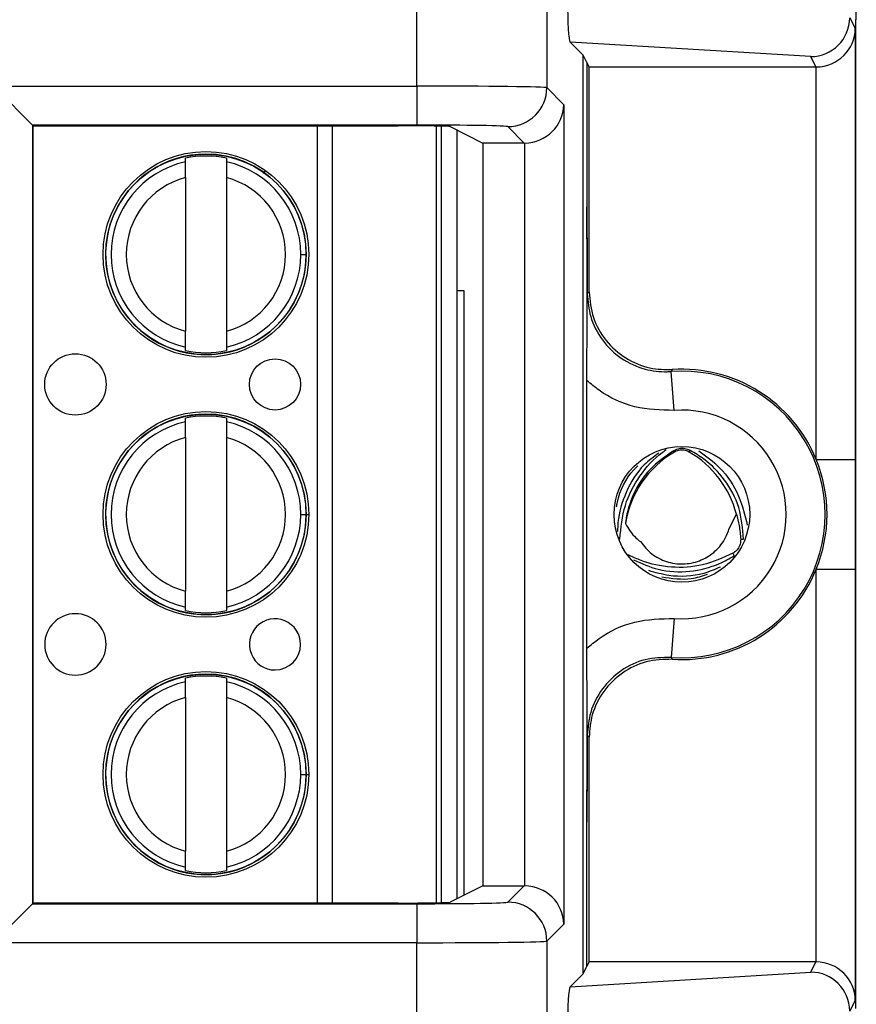
# Model space of a CAD drawing. Units: inches. Extents: x 0.5 to 8, y 0.3 to 10.7.
# Drawn here: x 2.8 to 3, y 5.5 to 5.7 of the extents above; entities that cross this region are included whole.
import ezdxf

# ---------------------------------------------------------------- set-up
doc = ezdxf.new("R2010")
doc.units = ezdxf.units.IN
doc.header["$MEASUREMENT"] = 0

msp = doc.modelspace()

# ---------------------------------------------------------------- linework, layer by layer
at = {"color": 7, "linetype": 'Continuous', "lineweight": 25}
for p, q in [((2.906204110578926, 5.698358229339522), (2.906204110577936, 5.786578136757853)), ((2.939532367084139, 5.786578136757853), (2.939532367084139, 5.697958052591905)), ((3.017191713284404, 5.715936019109119), (3.018609088093666, 5.713101053584662)), ((3.018791626426431, 5.715386953974549), (3.018697118324789, 5.715197923375031)), ((3.018697118324789, 5.715197923375031), (3.018697118324789, 5.461864590041698)), ((3.018609088093666, 5.713101053584662), (3.018609088093666, 5.602578643809412)), ((2.948851889475439, 5.706299625541063), (2.945496219101581, 5.709655295914922)), ((3.007204016726405, 5.705913694996111), (2.945496219101581, 5.709655295914922)), ((2.948851889475439, 5.470762887875667), (2.948851889475439, 5.706299625541063)), ((2.949811844932423, 5.704379568398959), (2.948851889475439, 5.706299625541063)), ((3.008523723233553, 5.703274080953506), (3.007204016726405, 5.705913694996111)), ((2.950364546559171, 5.703274080953506), (2.949811844932423, 5.704379568398959)), ((2.949811844932423, 5.704379568398959), (2.949811844932423, 5.667408790560885)), ((2.950364546559171, 5.703274080953506), (3.008523723233553, 5.703274080953506)), ((2.950364546559171, 5.645624935146401), (2.950364546559171, 5.703274080953506)), ((3.008609468863024, 5.602578643809412), (3.008609468863024, 5.703274448604399)), ((2.797649145770641, 5.698358229339522), (2.906204110578926, 5.698358229339522)), ((2.807647622722205, 5.688359752387958), (2.797649145770641, 5.698358229339522)), ((2.906204110578926, 5.698358229339522), (2.906204110578926, 5.688359752387958)), ((2.939532367084139, 5.697958052591905), (2.943903241416902, 5.693587178259143)), ((2.943903241416902, 5.693587178259143), (2.943903241416902, 5.483475335157588)), ((2.807647622722205, 5.688359752387958), (2.807647622722205, 5.488702761028772)), ((2.906204110578926, 5.688359752387958), (2.807647622722205, 5.688359752387958)), ((2.807825219700362, 5.688182155409801), (2.807647622722205, 5.688359752387958)), ((2.807825219700362, 5.488880358006929), (2.807825219700362, 5.688182155409801)), ((2.807825219700362, 5.688182155409801), (2.901417726798392, 5.688182155409801)), ((2.880766156786667, 5.488880358006929), (2.880766156700577, 5.688182155409801)), ((2.884506934118168, 5.688182155409801), (2.884506934204258, 5.488880358006929)), ((2.91117691312754, 5.688107999356437), (2.911176913213566, 5.488954514061906)), ((2.912489249171559, 5.488983407804246), (2.912489249085558, 5.688079105614722)), ((2.914742937825313, 5.687957543517171), (2.923140172067062, 5.683760205627985)), ((2.91642625695999, 5.687116140386072), (2.916426257045158, 5.489946373073229)), ((2.933733260144931, 5.683760205627985), (2.929533890132575, 5.687959575640342)), ((2.933733260144931, 5.683760205627985), (2.923140172067062, 5.683760205627985)), ((2.923140172067062, 5.683760205627985), (2.923140172067062, 5.493302307788745)), ((2.933904764465338, 5.49330083721021), (2.933904764465338, 5.68376167620652)), ((2.84687245118924, 5.678949046531147), (2.846872451188845, 5.679861982237764)), ((2.857371138852887, 5.679861982242299), (2.857371138853281, 5.678949046535681)), ((2.866898043662174, 5.675950596963542), (2.867421368186997, 5.676685585997248)), ((2.846872451190981, 5.674918040958059), (2.846872451208017, 5.635477814736647)), ((2.857371138855023, 5.674918040962594), (2.857371138872059, 5.635477814741181)), ((2.876446088431297, 5.655197927860127), (2.877824041187202, 5.655197927860723)), ((2.918309451735192, 5.64586459004152), (2.916426256977809, 5.64586459004152)), ((2.918309451735192, 5.490887683533033), (2.918309451735192, 5.64586459004152)), ((2.949898352057115, 5.645124671693909), (2.950364546559171, 5.645624935146401)), ((2.846872451210153, 5.630533873456942), (2.846872451209759, 5.631446809163559)), ((2.857371138873801, 5.631446809168094), (2.857371138874195, 5.630533873461476)), ((2.972141565393247, 5.615209858647837), (2.971393573768297, 5.625181462996527)), ((2.949811844932423, 5.554220333358933), (2.949811844932423, 5.622842180057797)), ((2.846872451218037, 5.61228237986448), (2.846872451217642, 5.613195315571097)), ((2.857371138881684, 5.613195315575632), (2.857371138882078, 5.612282379869014)), ((2.846872451219778, 5.608251374291394), (2.846872451236814, 5.56881114806998)), ((2.85737113888382, 5.608251374295928), (2.857371138900856, 5.568811148074515)), ((2.972246015479931, 5.604510824495838), (2.972047808180539, 5.604853530472494)), ((2.976039554656998, 5.604510824495838), (2.976275955023426, 5.604919567356)), ((3.008609468863024, 5.602578643809412), (3.018609088093666, 5.602578643809412)), ((2.876446088460094, 5.58853126119346), (2.877824041216, 5.588531261194056)), ((2.877508152306469, 5.58853126119392), (2.878499747812742, 5.588531261194348)), ((2.986366175101418, 5.585084702472276), (2.988114406647776, 5.588601787567721)), ((2.958230442881156, 5.582184974919434), (2.95819315132304, 5.582185003137377)), ((2.989231103431001, 5.582184351393383), (2.989960295002963, 5.582184903161338)), ((2.960741063779706, 5.578011511128967), (2.960457142847968, 5.578223078751612)), ((2.960741063779706, 5.578011511128967), (2.960671951384419, 5.577891595489264)), ((2.98722818001968, 5.57856036311078), (2.987591888708885, 5.577929298886335)), ((3.008609468863024, 5.473788064812331), (3.008609468863024, 5.574483869607318)), ((3.008609468863024, 5.574483869607318), (3.018609088093666, 5.574483869607318)), ((3.018609088093666, 5.574483869607318), (3.018609088093666, 5.463961459832068)), ((2.84687245123895, 5.563867206790276), (2.846872451238556, 5.564780142496892)), ((2.857371138902598, 5.564780142501426), (2.857371138902992, 5.563867206794811)), ((2.972141565393247, 5.561852654768893), (2.971393573768297, 5.551881050420204)), ((2.846872451246834, 5.545615713197813), (2.84687245124644, 5.54652864890443)), ((2.857371138910481, 5.546528648908966), (2.857371138910875, 5.545615713202348)), ((2.846872451248575, 5.541584707624725), (2.846872451265611, 5.502144481403313)), ((2.857371138912617, 5.54158470762926), (2.857371138929654, 5.502144481407849)), ((2.95036454655917, 5.531437578270328), (2.949898352057115, 5.531937841722822)), ((2.95036454655917, 5.473788432463224), (2.95036454655917, 5.531437578270328)), ((2.876446088488891, 5.521864594526795), (2.877824041244797, 5.521864594527389)), ((2.877508152335266, 5.521864594527252), (2.878499747841539, 5.52186459452768)), ((2.949811844932423, 5.472682945017771), (2.949811844932423, 5.509653722855846)), ((2.846872451267747, 5.497200540123609), (2.846872451267353, 5.498113475830225)), ((2.857371138931395, 5.49811347583476), (2.857371138931789, 5.497200540128144)), ((2.923140172067062, 5.493302307788745), (2.914742937825313, 5.48910496989956)), ((2.923140172067062, 5.493302307788745), (2.933733260144931, 5.493302307788745)), ((2.929533890132575, 5.489102937776388), (2.933733260144931, 5.493302307788745)), ((2.807825219700362, 5.488880358006929), (2.807647622722205, 5.488702761028772)), ((2.901417726798392, 5.488880358006929), (2.807825219700362, 5.488880358006929)), ((2.797649145770641, 5.478704284077208), (2.807647622722205, 5.488702761028772)), ((2.807647622722205, 5.488702761028772), (2.906204110578926, 5.488702761028772)), ((2.906204110578926, 5.488702761028772), (2.906204110578926, 5.478704284077208)), ((2.943903241416902, 5.483475335157588), (2.939532367084139, 5.479104460824824)), ((2.906204110578926, 5.478704284077208), (2.797649145770641, 5.478704284077208)), ((2.906204110577936, 5.390484376658876), (2.906204110578926, 5.478704284077208)), ((2.939532367084139, 5.479104460824824), (2.939532367084139, 5.390484376658876)), ((2.95036454655917, 5.473788432463224), (2.949811844932423, 5.472682945017771)), ((3.008523723233553, 5.473788432463224), (2.95036454655917, 5.473788432463224)), ((3.007204016726405, 5.471148818420619), (3.008523723233553, 5.473788432463224)), ((2.945496219101581, 5.467407217501809), (3.007204016726405, 5.471148818420619)), ((2.948851889475439, 5.470762887875667), (2.949811844932423, 5.472682945017771)), ((2.945496219101581, 5.467407217501809), (2.948851889475439, 5.470762887875667)), ((3.018609088093666, 5.463961459832068), (3.017191713284404, 5.461126494307611))]:
    msp.add_line(p, q, dxfattribs=at)
at = {"color": 7, "linetype": 'Continuous', "lineweight": 25, "flags": 128}
for points in [[(2.971684633733695, 5.62566936204744), (2.9714664375764, 5.625304306186369), (2.971393573768297, 5.625181462996527)], [(2.971393573768297, 5.551881050420204), (2.971557138387987, 5.55160595266821), (2.971684633733695, 5.55139315136929)]]:
    msp.add_lwpolyline(points, dxfattribs=at)
at = {"color": 7, "linetype": 'Continuous', "lineweight": 25}
for centre, radius in [((2.85212179503152, 5.65519792784962), 0.02637795275590493), ((2.85212179503152, 5.65519792784962), 0.0257022461556824), ((2.818657228116785, 5.621864594501831), 0.007874015748031482), ((2.869838330478989, 5.62186459452394), 0.006561679790026531), ((2.852121795060317, 5.588531261182954), 0.02637795275590582), ((2.852121795060317, 5.588531261182954), 0.0257022461556824), ((2.974142785068464, 5.588531256708365), 0.0173939056492296), ((2.852121795089114, 5.521864594516287), 0.02637795275590582), ((2.852121795089114, 5.521864594516287), 0.0257022461556824)]:
    msp.add_circle(centre, radius, dxfattribs=at)
for centre, radius, start, end in [((2.929530322470869, 5.697961620253611), 0.01000204524954998, 270.0204370164032, 359.9795629835959), ((2.85212179503152, 5.65519792784962), 0.02572178477690334, 90, 2.475021972866303e-08), ((2.85212179503152, 5.65519792784962), 0.02572178477690334, 2.475021972866303e-08, 90), ((2.85212179503152, 5.65519792784962), 0.02432429339977731, 102.4628549423826, 257.5371451071174), ((2.85212179503152, 5.65519792784962), 0.02521648646500789, 77.98480424822438, 102.0151958012728), ((2.85212179503152, 5.65519792784962), 0.02432429339977737, 2.474746095761287e-08, 77.53714510711403), ((2.85212179503152, 5.65519792784962), 0.02040682414698118, 104.9060436793371, 255.0939563701627), ((2.85212179503152, 5.65519792784962), 0.02040682414698224, 284.9060436793397, 75.09395637015948), ((2.85212179503152, 5.65519792784962), 0.02432429339977749, 282.4628549423855, 2.474746095761287e-08), ((2.85212179503152, 5.65519792784962), 0.02521648646500875, 257.9848042482262, 282.0151958012752), ((2.974142785068464, 5.588531256708365), 0.03675317379135792, 265.7101536003297, 94.28984639967115), ((2.974142785068464, 5.588531256708365), 0.03721936829341489, 22.17405110731814, 93.78685333069755), ((2.974142785068464, 5.588531256708365), 0.02675355456071731, 265.7101536003297, 94.28984639967115), ((2.852121795060317, 5.588531261182954), 0.0257217847769029, 90, 2.474824129383345e-08), ((2.852121795060317, 5.588531261182954), 0.02521648646500788, 77.98480424822635, 102.0151958012748), ((2.852121795060317, 5.588531261182954), 0.0257217847769029, 2.474824129383345e-08, 90), ((2.852121795060317, 5.588531261182954), 0.0243242933997775, 102.4628549423851, 257.5371451071153), ((2.852121795060317, 5.588531261182954), 0.02432429339977649, 2.474746095761377e-08, 77.53714510711562), ((2.852121795060317, 5.588531261182954), 0.02040682414698224, 104.9060436793389, 255.0939563701603), ((2.852121795060317, 5.588531261182954), 0.02040682414698202, 284.9060436793372, 75.09395637016188), ((2.974142785068464, 5.601231256708365), 0.003788574896266265, 59.9566451803132, 120.0433548196752), ((2.985170175209987, 5.582164590041698), 0.02581449397155409, 120.0433548196755, 171.0830448418734), ((2.963115394926943, 5.582164590041698), 0.02581449397155387, 14.43986196661287, 59.95664518032538), ((2.974142785068464, 5.588531256708365), 0.03721936829341489, 337.8259488926827, 22.17405110731814), ((2.852121795060317, 5.588531261182954), 0.02432429339977816, 282.462854942383, 2.474746095761377e-08), ((2.974142785068464, 5.588531256708365), 0.03721936829341489, 266.2131466693032, 337.8259488926827), ((2.818657228145582, 5.555197927835165), 0.007874015748031482, 2.475285764177075e-08, 270.0000000247472), ((2.852121795060317, 5.588531261182954), 0.02521648646500789, 257.9848042482252, 282.0151958012736), ((2.869838330507786, 5.555197927857273), 0.006561679790026975, 2.474768733207777e-08, 270.0000000247524), ((2.818657228145582, 5.555197927835165), 0.007874015748031482, 270.0000000247472, 2.475285764177075e-08), ((2.869838330507786, 5.555197927857273), 0.006561679790026975, 270.0000000247524, 2.474768733207777e-08), ((2.852121795089114, 5.521864594516287), 0.0257217847769029, 90, 2.475021972866388e-08), ((2.852121795089114, 5.521864594516287), 0.02521648646500867, 77.98480424822579, 102.0151958012738), ((2.852121795089114, 5.521864594516287), 0.0257217847769029, 2.475021972866388e-08, 90), ((2.852121795089114, 5.521864594516287), 0.0243242933997775, 102.4628549423847, 257.5371451071153), ((2.852121795089114, 5.521864594516287), 0.02432429339977693, 2.475164515931382e-08, 77.53714510711607), ((2.852121795089114, 5.521864594516287), 0.02040682414698141, 104.9060436793395, 255.0939563701603), ((2.852121795089114, 5.521864594516287), 0.02040682414698118, 284.9060436793397, 75.09395637016188), ((2.852121795089114, 5.521864594516287), 0.02432429339977739, 282.4628549423845, 2.475164515931382e-08), ((2.852121795089114, 5.521864594516287), 0.02521648646500703, 257.9848042482247, 282.015195801274), ((2.929530322470871, 5.479100893163118), 0.01000204524955087, 0.02043701640491676, 89.9795629836078)]:
    msp.add_arc(centre, radius, start, end, dxfattribs=at)
for centre, major_axis, ratio, start_param, end_param in [((3.018790204914557, 5.724718865796009), (0, 0.009333333333333194), 0.00872686779074274, 3.15904594610969, 4.71238898038469), ((2.945499462064832, 5.719653576232108), (-4.19746462134718e-05, 0.01002081649531839), 0.06689882351137313, 1.516167719850611, 3.074233090733266), ((3.007204016726405, 5.715912171947676), (0.005516356108995258, 0.008349093914302054), 0.9972461544018277, 3.726731272851018, 5.292699541583074), ((3.008609468863024, 5.713101053584662), (0.00974237055980254, 0.002299705050339718), 0.9806753420066749, 4.484905653954527, 6.046975334489458), ((3.008522200185117, 5.713275604233945), (0.004472714922462373, -0.008946111164840787), 0.9998096356152153, 5.819644307104245, 5.828218654319309), ((2.906204110578926, 5.697950944491197), (0.03333333333333366, 0), 0.01221854544976241, 0.01745329251824552, 1.570796326794897), ((2.933904764465338, 5.693587178259143), (0.009271553268514143, 0.003840403108083202), 0.9756194433374386, 4.328340398322164, 5.881683432597102), ((2.906204110578926, 5.687952467539633), (0.02333333333333343, 0), 0.01745506492823212, 0.01745329252042552, 1.570796326794897), ((2.901417726798392, 5.687949421210758), (0.0133333333333332, 0), 0.0174550649282514, 0.0349065850410324, 1.570796326794897), ((2.933730213816056, 5.693761728908425), (0.007073221891696235, -0.007073221891695347), 0.9996954598818629, 5.497939437029679, 5.515088143054473), ((2.933730213816056, 5.483300784508306), (-0.007073221891695347, -0.007073221891697123), 0.9996954598818002, 3.909689817714776, 3.926838523739571), ((2.933904764465338, 5.483475335157588), (0.009271553268514143, -0.003840403108083202), 0.9756194433375203, 0.4015018745824686, 1.954844908857465), ((2.901417726798392, 5.489113092205972), (0.0133333333333332, 0), 0.0174550649282514, 4.71238898038469, 6.248278722139332), ((2.906204110578926, 5.489110045877097), (0.02333333333333343, 0), 0.01745506492823212, 4.71238898038469, 6.265732014659949), ((2.906204110578926, 5.479111568925533), (0.03333333333333366, 0), 0.01221854544976241, 4.71238898038469, 6.265732014660273), ((3.008522200185117, 5.463786909182786), (0.004472714922462373, 0.008946111164840787), 0.9998096356151756, 0.4549666528602623, 0.463541000075327), ((3.008609468863024, 5.463961459832068), (0.00974237055980254, -0.002299705050339718), 0.9806753420067716, 0.2362099726901194, 1.798279653225094), ((3.007204016726405, 5.461150341469055), (-0.005516356108996145, 0.008349093914302053), 0.9972461544017791, 4.132078419186191, 5.698046687918293), ((2.945499462064832, 5.457408937184621), (4.19746462139159e-05, 0.0100208164953175), 0.0668988235113783, 0.06735956285718647, 1.625424933738125)]:
    msp.add_ellipse(centre, major_axis=major_axis, ratio=ratio, start_param=start_param, end_param=end_param, dxfattribs=at)
for points, knots in [([(2.846872451190981, 5.674918040958059), (2.846872451190743, 5.67546757602849), (2.846872451190269, 5.676566321447952), (2.846872451189713, 5.677851940897964), (2.846872451189352, 5.678689842914327), (2.846872451189277, 5.678862584375752), (2.84687245118924, 5.678949046531147)], [0, 0, 0, 0, 0.2796686756865651, 0.559172094578751, 0.779352735893889, 1, 1, 1, 1]), ([(2.857371138853281, 5.678949046535681), (2.857371138853335, 5.678824798507641), (2.857371138853443, 5.678576195306006), (2.857371138853914, 5.677483564958569), (2.857371138854462, 5.676216216845373), (2.857371138854835, 5.675351247813057), (2.857371138855023, 5.674918040962594)], [0, 0, 0, 0, 0.2792366360417269, 0.5587140723958812, 0.7789885189999598, 1, 1, 1, 1]), ([(2.949811844932423, 5.622842180057797), (2.949813412629582, 5.624828328402488), (2.949815752739404, 5.627793062518391), (2.949827608970439, 5.63158843897187), (2.94983830414604, 5.634320648013681), (2.949851265825024, 5.637038863048515), (2.949862914389924, 5.639197580862951), (2.949873153833621, 5.640973927166651), (2.949879625383248, 5.642059528720589), (2.949884959649512, 5.642946596451218), (2.949888778705396, 5.643867680690905), (2.949890958170489, 5.645121441842887), (2.949887346637305, 5.647176098994075), (2.949872814324547, 5.649220282369241), (2.949859670108699, 5.651651168335813), (2.949848175165355, 5.653844138629487), (2.949833162948361, 5.657085196831179), (2.949816499203509, 5.661511582313368), (2.949813323521485, 5.665535339820323), (2.949811844932423, 5.667408790560885)], [0, 0, 0, 0, 0.1220632971884971, 0.182204527895114, 0.2471111740179714, 0.3063962294822163, 0.372743688477276, 0.4033433344617793, 0.4374464804272981, 0.453745190957816, 0.4695582387451427, 0.5000039594896527, 0.5306335408429093, 0.5952756331164962, 0.6585465821985331, 0.707533673804516, 0.752517334968524, 0.8847727326316711, 1, 1, 1, 1]), ([(2.949811844932423, 5.667408790560885), (2.949814293070748, 5.665051807169116), (2.949822075443594, 5.657559206216872), (2.949864982979397, 5.650562422220796), (2.949894403092154, 5.645764648200442), (2.949898179961564, 5.645152561814516), (2.949898352057115, 5.645124671693907)], [0, 0, 0, 0, 0.2859382009063818, 0.9089673028140318, 0.9958520350029703, 0.9999999999999999, 0.9999999999999999, 0.9999999999999999, 0.9999999999999999]), ([(2.950364546559171, 5.645624935146401), (2.950585605919674, 5.643376553888758), (2.951027725104773, 5.638879786653208), (2.954476045236424, 5.632885300112606), (2.959549955156251, 5.628366778864388), (2.965589292489252, 5.62577921724327), (2.969763148990116, 5.625703992607785), (2.971684633733695, 5.62566936204744)], [0, 0, 0, 0, 0.2060613986111579, 0.4121232298285633, 0.6181753191381174, 0.8242224429981814, 1, 1, 1, 1]), ([(2.949898352057115, 5.645124671693909), (2.950069559034868, 5.643150502939303), (2.950435543560241, 5.638930375791786), (2.953496110153353, 5.633057633917446), (2.958383777990713, 5.628298657299479), (2.964304221279818, 5.625587621711514), (2.968822152046907, 5.625029525134516), (2.97106079801796, 5.625161800241244), (2.971393573768297, 5.625181462996527)], [0, 0, 0, 0, 0.1800846277313208, 0.3849620375999579, 0.5898419903529988, 0.7947338192164817, 0.9694870880826061, 1, 1, 1, 1]), ([(2.846872451209759, 5.631446809163559), (2.846872451209705, 5.6315710571916), (2.846872451209598, 5.631819660393234), (2.846872451209125, 5.632912290740672), (2.846872451208578, 5.634179638853868), (2.846872451208204, 5.635044607886184), (2.846872451208017, 5.635477814736647)], [0, 0, 0, 0, 0.2792366360416703, 0.5587140723958356, 0.7789885189999404, 1, 1, 1, 1]), ([(2.857371138872059, 5.635477814741181), (2.857371138872296, 5.634928279670749), (2.857371138872771, 5.633829534251285), (2.857371138873327, 5.632543914801273), (2.857371138873689, 5.631706012784909), (2.857371138873763, 5.631533271323487), (2.857371138873801, 5.631446809168094)], [0, 0, 0, 0, 0.2796686756868649, 0.5591720945793589, 0.7793527358947177, 0.9999999999999999, 0.9999999999999999, 0.9999999999999999, 0.9999999999999999]), ([(2.972141565393247, 5.615209858647837), (2.968758757993752, 5.615291540196456), (2.961993135991443, 5.615454903467626), (2.954455330921728, 5.619000632382661), (2.950840739359484, 5.621990977533801), (2.949811844932423, 5.622842180057797)], [0, 0, 0, 0, 0.4170279887840308, 0.8340568655838438, 1, 1, 1, 1]), ([(2.846872451219778, 5.608251374291394), (2.84687245121954, 5.608800909361825), (2.846872451219066, 5.609899654781286), (2.84687245121851, 5.611185274231295), (2.846872451218148, 5.612023176247661), (2.846872451218074, 5.612195917709085), (2.846872451218037, 5.61228237986448)], [0, 0, 0, 0, 0.2796686756865605, 0.5591720945787448, 0.7793527358938954, 1, 1, 1, 1]), ([(2.857371138882078, 5.612282379869014), (2.857371138882132, 5.612158131840974), (2.85737113888224, 5.611909528639339), (2.857371138882711, 5.610816898291903), (2.857371138883259, 5.609549550178706), (2.857371138883633, 5.608684581146391), (2.85737113888382, 5.608251374295928)], [0, 0, 0, 0, 0.2792366360417247, 0.5587140723959034, 0.7789885189999615, 0.9999999999999999, 0.9999999999999999, 0.9999999999999999, 0.9999999999999999]), ([(2.958230442881156, 5.582184974919434), (2.95852548020112, 5.585118063367826), (2.959109239594436, 5.590921457777001), (2.963186073360483, 5.598651054295798), (2.967212057507466, 5.603109711972015), (2.969797919800592, 5.604912788324192), (2.970143156580435, 5.605153515866138)], [0, 0, 0, 0, 0.3195714599086386, 0.6323025222037261, 0.9509089507480156, 1, 1, 1, 1]), ([(2.976275955023426, 5.604919567356), (2.97583666968315, 5.605099453184438), (2.974956992282687, 5.605459678039291), (2.973423120772631, 5.605458866597533), (2.972506871678797, 5.605055584696952), (2.972047808180539, 5.604853530472494)], [0, 0, 0, 0, 0.3323190285787903, 0.6654752899360022, 1, 1, 1, 1]), ([(2.968259064729612, 5.604235090678061), (2.96694010229101, 5.603283347272812), (2.963316268136785, 5.600668443195892), (2.95960828635887, 5.594324369008804), (2.957747406850645, 5.588328018667022), (2.957686447708392, 5.584943052400985), (2.957672729323678, 5.58418129185501)], [0, 0, 0, 0, 0.2022156612714039, 0.5555852072723615, 0.8999878791867082, 0.9999999999999999, 0.9999999999999999, 0.9999999999999999, 0.9999999999999999]), ([(2.972047808180539, 5.604853530472494), (2.969914030522402, 5.603376079306053), (2.965651419753847, 5.600424600632505), (2.961467296495242, 5.593877833334982), (2.960011324049025, 5.588940278411488), (2.959694051365172, 5.586378856947938), (2.95966767417745, 5.586165907336395)], [0, 0, 0, 0, 0.32739504242117, 0.6540314207876503, 0.9712371136113788, 1, 1, 1, 1]), ([(2.989960295002963, 5.582184903161338), (2.989727406565919, 5.584929905442824), (2.989266106145832, 5.590367147075197), (2.985404727007124, 5.597531674444214), (2.980806149267031, 5.602273112415031), (2.977475963575291, 5.604218544752881), (2.976275955023426, 5.604919567356)], [0, 0, 0, 0, 0.2878162518839313, 0.5701002573923298, 0.8450887081603039, 1, 1, 1, 1]), ([(2.978515004219728, 5.604858637095687), (2.980373090051779, 5.603498436986789), (2.984625959830376, 5.600385150271934), (2.989045914757612, 5.593562787806555), (2.990309043871076, 5.58831194835609), (2.990912850829036, 5.585801917226632)], [0, 0, 0, 0, 0.2882535515916489, 0.6597675936126207, 0.9999999999999999, 0.9999999999999999, 0.9999999999999999, 0.9999999999999999]), ([(3.018609088093666, 5.602578643809412), (3.018609069841169, 5.602186901416397), (3.018608903708917, 5.598621304623301), (3.018603627450044, 5.590230595134821), (3.018608220027456, 5.581253225444765), (3.018608963980403, 5.575451729927527), (3.018609088093666, 5.574483869607318)], [0, 0, 0, 0, 0.04181664193852098, 0.3806105416536595, 0.8966675958452572, 1, 1, 1, 1]), ([(2.957407692410341, 5.590439509633933), (2.95747030970763, 5.590846472749998), (2.958010414002451, 5.594356725289392), (2.960042045631136, 5.598191429581538), (2.962534597949103, 5.600660125476647), (2.96288531761001, 5.601007488370888)], [0, 0, 0, 0, 0.1012747050941255, 0.873543023187139, 1, 1, 1, 1]), ([(2.988114406647776, 5.588601787567721), (2.988379562473261, 5.587625645957366), (2.988955552560919, 5.585505202664508), (2.989134522127827, 5.583348318479807), (2.989231103431001, 5.582184351393383)], [0, 0, 0, 0, 0.4603478968965536, 1, 1, 1, 1]), ([(2.95966767417745, 5.586165907336395), (2.960476087677837, 5.584856409635508), (2.96155149235745, 5.583114429875396), (2.963141563026288, 5.581857986926241), (2.963536330550526, 5.581546049298495)], [0, 0, 0, 0, 0.7517295727953616, 0.9999999999999999, 0.9999999999999999, 0.9999999999999999, 0.9999999999999999]), ([(2.963536330550526, 5.581546049298495), (2.964439049717836, 5.580430609923959), (2.966244488052438, 5.578199731174907), (2.970163948649948, 5.57622913476041), (2.974444470073531, 5.575589356111498), (2.978720239970064, 5.576422370655608), (2.982450414672464, 5.578621955110709), (2.98511435406426, 5.581669603563522), (2.985986173566141, 5.584048018481575), (2.986366175101418, 5.585084702472276)], [0, 0, 0, 0, 0.1476527630034, 0.2953055260040625, 0.4429582890048906, 0.5906110520056388, 0.7382638150063863, 0.8859165780071334, 1, 1, 1, 1]), ([(2.989231103431001, 5.582184351393383), (2.989213164746249, 5.581758197034866), (2.989177238912121, 5.580904736984179), (2.988586096803126, 5.579705404630803), (2.98785755002732, 5.578945658426672), (2.987363191031981, 5.578643015779324), (2.98722818001968, 5.57856036311078)], [0, 0, 0, 0, 0.3036741999362138, 0.608168831056854, 0.8929896628394127, 1, 1, 1, 1]), ([(2.98722818001968, 5.57856036311078), (2.984683104839936, 5.577407850830368), (2.979636711591348, 5.575122641247139), (2.971296136557676, 5.574692238740102), (2.96504619208113, 5.575979143528562), (2.961708177512916, 5.577554955486565), (2.960741063779706, 5.578011511128967)], [0, 0, 0, 0, 0.2937448509841211, 0.5824393890646309, 0.8790213185022882, 1, 1, 1, 1]), ([(2.961783400188901, 5.576922621897834), (2.963851252166001, 5.575963851775509), (2.968398780048264, 5.573855367264897), (2.976230905200588, 5.573627257948726), (2.982832224762651, 5.575233042316088), (2.986335638294111, 5.577217657587082), (2.987591888708885, 5.577929298886335)], [0, 0, 0, 0, 0.245791560144828, 0.5405338415716956, 0.8352450982686683, 1, 1, 1, 1]), ([(2.983999232228166, 5.57501319843465), (2.982607642242971, 5.574423427185726), (2.978431583284948, 5.572653567145448), (2.971837456002163, 5.572342993095632), (2.967364715917886, 5.573627763328278), (2.965664063871978, 5.574116266367467)], [0, 0, 0, 0, 0.2364917533618499, 0.7096943177457979, 1, 1, 1, 1]), ([(2.968980314442623, 5.572503253001131), (2.971549833893745, 5.572125113686689), (2.975612281829664, 5.571527269884895), (2.97936324021143, 5.572761251794534), (2.980741697905351, 5.573214733727518)], [0, 0, 0, 0, 0.6325052017045592, 1, 1, 1, 1]), ([(2.846872451238556, 5.564780142496892), (2.846872451238502, 5.564904390524934), (2.846872451238394, 5.565152993726568), (2.846872451237922, 5.566245624074004), (2.846872451237375, 5.5675129721872), (2.846872451237002, 5.568377941219516), (2.846872451236814, 5.56881114806998)], [0, 0, 0, 0, 0.2792366360416421, 0.558714072395851, 0.7789885189999392, 0.9999999999999999, 0.9999999999999999, 0.9999999999999999, 0.9999999999999999]), ([(2.857371138900856, 5.568811148074515), (2.857371138901094, 5.568261613004082), (2.857371138901568, 5.567162867584618), (2.857371138902124, 5.565877248134606), (2.857371138902486, 5.565039346118243), (2.85737113890256, 5.564866604656821), (2.857371138902598, 5.564780142501426)], [0, 0, 0, 0, 0.279668675686862, 0.5591720945793194, 0.7793527358947467, 1, 1, 1, 1]), ([(2.949811844932423, 5.554220333358933), (2.950840739359484, 5.555071535882929), (2.954455330921728, 5.55806188103407), (2.961993135991443, 5.561607609949105), (2.968758757993752, 5.561770973220274), (2.972141565393247, 5.561852654768893)], [0, 0, 0, 0, 0.1659431344161592, 0.5829720112159709, 1, 1, 1, 1]), ([(2.949811844932423, 5.509653722855846), (2.949813412379229, 5.511639882478171), (2.949815752116237, 5.514604634554035), (2.949827606610463, 5.518400082124538), (2.949838300468441, 5.521132380041565), (2.949851260654866, 5.523850660337899), (2.949862908173757, 5.526009456188405), (2.949873147022204, 5.527785804477413), (2.949879618273413, 5.528871563021493), (2.9498849591056, 5.52975949241207), (2.949888776655379, 5.530685128074341), (2.949890960081824, 5.531939825277566), (2.949887339059074, 5.533992999638461), (2.949872811842485, 5.536032732116134), (2.949859676784928, 5.538463114091424), (2.949848179722392, 5.540655926861514), (2.949833166154081, 5.543896913385267), (2.949816499954145, 5.548323156127209), (2.949813323746783, 5.552346909151908), (2.949811844932423, 5.554220333358933)], [0, 0, 0, 0, 0.1220637224447269, 0.1822052318644551, 0.2471108041472012, 0.3063973529667778, 0.3727422527660399, 0.4033431288599285, 0.4374441593833324, 0.4537528041801987, 0.4696226416490417, 0.5002511070097292, 0.5306978216538298, 0.595277541428633, 0.658548728076057, 0.7075364724560268, 0.7525184014198033, 0.8847747327614035, 1, 1, 1, 1]), ([(2.971393573768297, 5.551881050420204), (2.969134893373124, 5.551828893042601), (2.964617591261324, 5.551724579642402), (2.958381620309023, 5.548734417070568), (2.953496687994076, 5.544012763461077), (2.950435419308181, 5.538130442350696), (2.950069519434801, 5.533911470180757), (2.949898352057115, 5.531937841722822)], [0, 0, 0, 0, 0.2049727927909085, 0.4099402605675793, 0.6148958478496218, 0.8198488913084592, 1, 1, 1, 1]), ([(2.971684633733695, 5.55139315136929), (2.969426561627801, 5.551321068888349), (2.964910412675242, 5.55117690377513), (2.95870127007455, 5.548132018105592), (2.953857508219185, 5.543367611826695), (2.950876728415602, 5.537512355869073), (2.950526005874431, 5.533352580567137), (2.950364546559171, 5.531437578270328)], [0, 0, 0, 0, 0.2060613985877904, 0.4121232297967795, 0.6181753188424111, 0.8242224427231413, 1, 1, 1, 1]), ([(2.846872451248575, 5.541584707624725), (2.846872451248338, 5.542134242695158), (2.846872451247863, 5.543232988114618), (2.846872451247308, 5.54451860756463), (2.846872451246945, 5.545356509580995), (2.846872451246871, 5.545529251042418), (2.846872451246834, 5.545615713197813)], [0, 0, 0, 0, 0.2796686756865668, 0.5591720945787569, 0.7793527358938867, 1, 1, 1, 1]), ([(2.857371138910875, 5.545615713202348), (2.85737113891093, 5.545491465174307), (2.857371138911037, 5.545242861972673), (2.857371138911509, 5.544150231625236), (2.857371138912056, 5.542882883512039), (2.85737113891243, 5.542017914479724), (2.857371138912617, 5.54158470762926)], [0, 0, 0, 0, 0.2792366360417249, 0.5587140723959035, 0.7789885189999645, 1, 1, 1, 1]), ([(2.949898352057115, 5.531937841722822), (2.949898179961564, 5.531909951602212), (2.949894403092155, 5.531297865216286), (2.949864982979391, 5.526500091195936), (2.949822075443595, 5.519503307199857), (2.949814293070748, 5.512010706247615), (2.949811844932423, 5.509653722855846)], [0, 0, 0, 0, 0.004147964997031774, 0.09103269718591796, 0.7140617990935999, 0.9999999999999999, 0.9999999999999999, 0.9999999999999999, 0.9999999999999999]), ([(2.846872451267353, 5.498113475830225), (2.846872451267299, 5.498237723858266), (2.846872451267191, 5.498486327059902), (2.84687245126672, 5.499578957407338), (2.846872451266172, 5.500846305520534), (2.846872451265799, 5.50171127455285), (2.846872451265611, 5.502144481403313)], [0, 0, 0, 0, 0.2792366360416409, 0.558714072395885, 0.7789885189999806, 1, 1, 1, 1]), ([(2.857371138929654, 5.502144481407849), (2.857371138929891, 5.501594946337415), (2.857371138930366, 5.500496200917952), (2.857371138930921, 5.499210581467939), (2.857371138931283, 5.498372679451577), (2.857371138931357, 5.498199937990154), (2.857371138931395, 5.49811347583476)], [0, 0, 0, 0, 0.2796686756868376, 0.5591720945793159, 0.7793527358947232, 1, 1, 1, 1])]:
    msp.add_open_spline(points, degree=3, knots=knots, dxfattribs=at)

doc.saveas('drawing.dxf')
